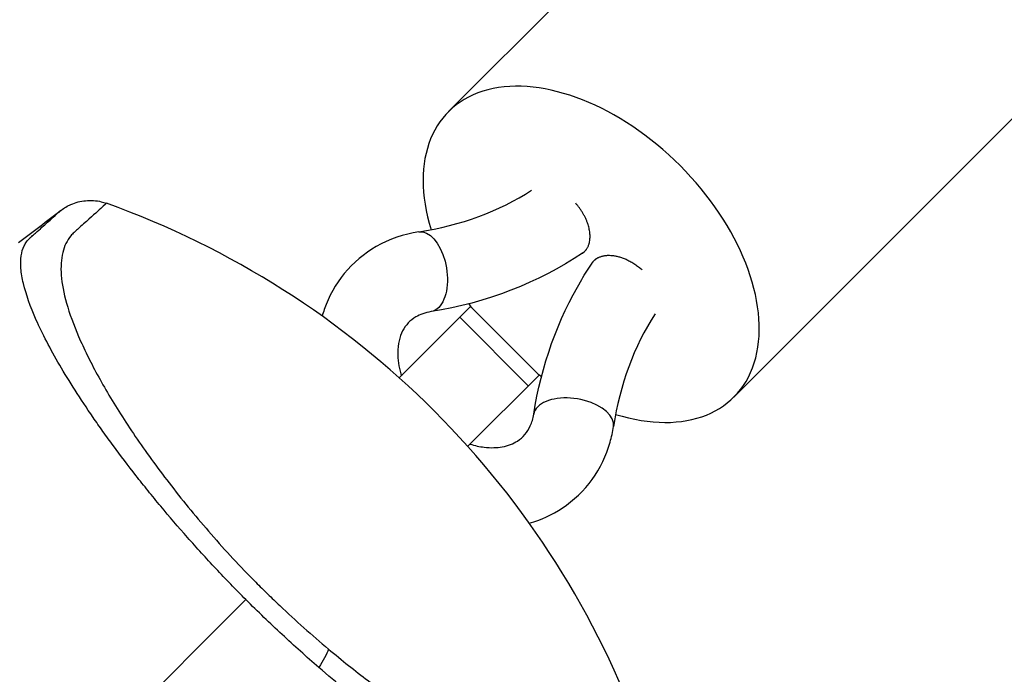
# Model space of a CAD drawing. Units: millimetres. Extents: x -4837 to 3504, y -3504 to 3748.
# Drawn here: x 45 to 106, y -1027 to -987 of the extents above; entities that cross this region are included whole.
import ezdxf

# ---------------------------------------------------------------- set-up
doc = ezdxf.new("R2010")
doc.units = ezdxf.units.MM
doc.header["$LTSCALE"] = 20
doc.layers.add('2d', color=230, linetype='Continuous')

msp = doc.modelspace()

# ---------------------------------------------------------------- linework, layer by layer
at = {"layer": '2d'}
for p, q in [((102.161, -962.161), (71.726, -992.597)), ((119.839, -979.839), (89.403, -1010.274)), ((80.163, -1001.248), (80.27, -1001.141)), ((80.74, -1001.825), (80.847, -1001.718)), ((68.673, -1009.084), (73.091, -1004.666)), ((73.091, -1004.666), (77.334, -1008.909)), ((72.421, -1005.336), (76.664, -1009.579)), ((77.334, -1008.909), (72.916, -1013.327))]:
    msp.add_line(p, q, dxfattribs=at)
msp.add_arc((31.961, -1050.039), 55, 19.74537, 70.25463, dxfattribs=at)
for centre, major_axis, ratio, start_param, end_param in [((80.565, -1001.435), (-8.839, 8.839), 0.622543, 2.273324, 7.1501), ((80.565, -1001.435), (-8.839, 8.839), 0.622543, 1.313248, 1.336497), ((80.565, -1001.435), (-8.839, 8.839), 0.622543, 1.805095, 1.827429), ((79.476, -1011.719), (-2.47, 0.384), 0.540367, 3.141593, 5.906984), ((79.476, -1011.719), (-2.47, 0.384), 0.540367, -0.376201, 0)]:
    msp.add_ellipse(centre, major_axis=major_axis, ratio=ratio, start_param=start_param, end_param=end_param, dxfattribs=at)
at = {"layer": '2d', "extrusion": (0, 0, -1)}
for centre, major_axis, ratio, start_param, end_param in [((70.269, -1002.513), (-0.384, 2.47), 0.540367, 0, 2.765392), ((70.269, -1002.513), (-0.384, 2.47), 0.540367, 2.765392, 3.141593), ((62.374, -1027.353), (1.919, 2.306), 0.286211, 0.667865, 1.196382)]:
    msp.add_ellipse(centre, major_axis=major_axis, ratio=ratio, start_param=start_param, end_param=end_param, dxfattribs=at)
at = {"layer": '2d'}
for points in [[(69.885, -1000.042), (72.476, -999.64), (74.869, -998.768), (76.867, -997.459)], [(45.089, -1000.71), (45.963, -1000.036), (46.841, -999.366), (47.722, -998.701)], [(80.017, -1001.368), (77.307, -1003.178), (74.057, -1004.454), (70.653, -1004.983)], [(84.529, -1005.122), (83.201, -1007.144), (82.351, -1009.497), (81.946, -1012.103)], [(49.2, -1032.8), (52.559, -1029.441), (55.885, -1026.115), (59.175, -1022.825)]]:
    msp.add_open_spline(points, degree=3, dxfattribs=at)
for points, knots in [([(50.542, -998.273), (50.542, -998.273), (50.424, -998.381), (49.951, -998.807), (49.597, -999.126), (48.998, -999.659), (48.87, -999.773), (48.667, -999.953), (48.595, -1000.014), (48.457, -1000.142), (48.393, -1000.21), (48.093, -1000.57), (47.925, -1000.917), (47.776, -1001.528), (47.743, -1001.747), (47.714, -1002.215), (47.716, -1002.465), (47.778, -1003.257), (47.889, -1003.836), (48.247, -1005.1), (48.495, -1005.785), (48.974, -1006.897), (49.15, -1007.28), (49.535, -1008.064), (49.744, -1008.467), (50.419, -1009.708), (50.935, -1010.578), (52.107, -1012.408), (52.751, -1013.348), (53.81, -1014.797), (54.178, -1015.287), (54.948, -1016.28), (55.349, -1016.781), (56.581, -1018.279), (57.45, -1019.275), (58.833, -1020.765), (59.308, -1021.261), (60.031, -1021.992), (60.278, -1022.237), (60.771, -1022.719), (61.019, -1022.957), (62.261, -1024.134), (63.27, -1025.029), (64.29, -1025.883)], [0.17870716, 0.17870716, 0.17870716, 0.17870716, 0.18693619, 0.18693619, 0.19516724, 0.19516724, 0.19722501, 0.19722501, 0.19825389, 0.19825389, 0.19928277, 0.19928277, 0.2033983, 0.2033983, 0.20545606, 0.20545606, 0.20751382, 0.20751382, 0.21162935, 0.21162935, 0.21574487, 0.21574487, 0.21780264, 0.21780264, 0.2198604, 0.2198604, 0.22397593, 0.22397593, 0.22809145, 0.22809145, 0.23014922, 0.23014922, 0.23220698, 0.23220698, 0.23632251, 0.23632251, 0.23838027, 0.23838027, 0.23940915, 0.23940915, 0.24043803, 0.24043803, 0.24455356, 0.24455356, 0.24455356, 0.24455356]), ([(47.722, -998.701), (47.911, -998.559), (48.119, -998.438), (48.623, -998.219), (48.932, -998.14), (49.567, -998.079), (49.9, -998.102), (50.327, -998.202), (50.436, -998.234), (50.542, -998.273)], [0, 0, 0, 0, 0.0710354, 0.0710354, 0.164694, 0.164694, 0.2623414, 0.2623414, 0.2962553, 0.2962553, 0.2962553, 0.2962553]), ([(45.785, -1000.434), (45.79, -1000.431), (45.795, -1000.425), (45.805, -1000.416), (45.82, -1000.403), (45.855, -1000.371), (45.885, -1000.345), (45.944, -1000.293), (45.983, -1000.259), (46.097, -1000.157), (46.171, -1000.092), (46.383, -999.903), (46.514, -999.787), (46.876, -999.463), (47.077, -999.283), (47.559, -998.85), (47.72, -998.703), (47.722, -998.701), (47.722, -998.701), (47.722, -998.701)], [-0.00000006, -0.00000006, -0.00000006, -0.00000006, 0.00007208, 0.00007208, 0.00014421, 0.00028849, 0.00057704, 0.00057704, 0.00115414, 0.00115414, 0.00230833, 0.00230833, 0.00461672, 0.00461672, 0.0092335, 0.0092335, 0.01846707, 0.01846707, 0.01852106, 0.01852106, 0.01852106, 0.01852106]), ([(69.885, -1000.042), (68.96, -1000.186), (68.06, -1000.491), (66.495, -1001.386), (65.82, -1001.955), (64.729, -1003.286), (64.309, -1004.043), (63.98, -1004.984), (63.936, -1005.121), (63.896, -1005.26)], [5.7635493, 5.7635493, 5.7635493, 5.7635493, 6.0733018, 6.0733018, 6.3606313, 6.3606313, 6.6431255, 6.6431255, 6.6907888, 6.6907888, 6.6907888, 6.6907888]), ([(59.175, -1022.825), (58.542, -1022.191), (57.918, -1021.546), (56.71, -1020.258), (56.124, -1019.614), (54.988, -1018.327), (54.437, -1017.684), (53.636, -1016.72), (53.372, -1016.399), (52.859, -1015.764), (52.609, -1015.45), (51.876, -1014.514), (51.412, -1013.902), (50.747, -1013.001), (50.531, -1012.703), (50.111, -1012.113), (49.905, -1011.82), (48.912, -1010.378), (48.227, -1009.302), (47.347, -1007.792), (47.078, -1007.305), (46.593, -1006.37), (46.378, -1005.927), (45.817, -1004.664), (45.551, -1003.911), (45.315, -1002.913), (45.263, -1002.601), (45.218, -1002.031), (45.223, -1001.772), (45.287, -1001.303), (45.347, -1001.094), (45.48, -1000.818), (45.531, -1000.732), (45.618, -1000.613), (45.649, -1000.575), (45.714, -1000.502), (45.749, -1000.467), (45.785, -1000.434)], [0.04256619, 0.04256619, 0.04256619, 0.04256619, 0.04522105, 0.04522105, 0.04787592, 0.04787592, 0.05053079, 0.05053079, 0.05185822, 0.05185822, 0.05318565, 0.05318565, 0.05584052, 0.05584052, 0.05716795, 0.05716795, 0.05849538, 0.05849538, 0.06380512, 0.06380512, 0.06645998, 0.06645998, 0.06911485, 0.06911485, 0.07442458, 0.07442458, 0.07707945, 0.07707945, 0.07973431, 0.07973431, 0.08238918, 0.08238918, 0.08371661, 0.08371661, 0.08438033, 0.08438033, 0.08504405, 0.08504405, 0.08504405, 0.08504405]), ([(77.005, -1011.335), (77.472, -1008.334), (78.501, -1005.468), (80.183, -1002.644), (80.398, -1002.305), (80.62, -1001.972)], [0, 0, 0, 0, 1.052267, 1.052267, 1.198915, 1.198915, 1.198915, 1.198915]), ([(70.653, -1004.983), (70.276, -1005.042), (69.96, -1005.159), (69.344, -1005.525), (69.08, -1005.802), (68.699, -1006.537), (68.58, -1006.994), (68.576, -1007.939), (68.637, -1008.38), (68.782, -1008.875), (68.794, -1008.913), (68.806, -1008.952)], [5.763549, 5.763549, 5.763549, 5.763549, 6.086158, 6.086158, 6.52601, 6.52601, 6.94361, 6.94361, 7.243818, 7.243818, 7.268766, 7.268766, 7.268766, 7.268766]), ([(73.054, -1013.188), (73.356, -1013.283), (73.651, -1013.346), (74.344, -1013.43), (74.723, -1013.417), (75.427, -1013.288), (75.737, -1013.162), (76.347, -1012.77), (76.608, -1012.471), (76.889, -1011.85), (76.963, -1011.609), (77.005, -1011.335)], [8.442966, 8.442966, 8.442966, 8.442966, 8.639841, 8.639841, 8.928926, 8.928926, 9.256728, 9.256728, 9.710669, 9.710669, 9.944414, 9.944414, 9.944414, 9.944414]), ([(76.732, -1018.092), (77.453, -1017.883), (78.144, -1017.569), (79.489, -1016.681), (80.12, -1016.075), (81.125, -1014.682), (81.498, -1013.897), (81.825, -1012.755), (81.895, -1012.431), (81.946, -1012.103)], [9.0174854, 9.0174854, 9.0174854, 9.0174854, 9.2661138, 9.2661138, 9.5510871, 9.5510871, 9.8348793, 9.8348793, 9.9444139, 9.9444139, 9.9444139, 9.9444139]), ([(63.69, -1027.021), (62.928, -1026.363), (62.171, -1025.684), (60.665, -1024.286), (59.918, -1023.567), (59.175, -1022.825)], [0.036345022, 0.036345022, 0.036345022, 0.036345022, 0.039455605, 0.039455605, 0.042566187, 0.042566187, 0.042566187, 0.042566187]), ([(64.29, -1025.883), (65.122, -1026.58), (65.939, -1027.231), (67.546, -1028.451), (68.335, -1029.02), (69.499, -1029.818), (69.884, -1030.075), (70.643, -1030.568), (71.014, -1030.802), (72.106, -1031.468), (72.803, -1031.866), (74.142, -1032.575), (74.782, -1032.886), (75.702, -1033.286), (76.002, -1033.408), (76.579, -1033.627), (76.857, -1033.724), (78.205, -1034.153), (79.136, -1034.31), (80.32, -1034.26), (80.672, -1034.195), (81.292, -1033.971), (81.56, -1033.812), (81.901, -1033.504), (82.002, -1033.384), (82.199, -1033.162), (82.293, -1033.056), (82.561, -1032.754), (82.723, -1032.573), (83.443, -1031.768), (83.727, -1031.458), (83.727, -1031.458)], [0.00584695, 0.00584695, 0.00584695, 0.00584695, 0.00920595, 0.00920595, 0.01256494, 0.01256494, 0.01424444, 0.01424444, 0.01592394, 0.01592394, 0.01928293, 0.01928293, 0.02264193, 0.02264193, 0.02432142, 0.02432142, 0.02600092, 0.02600092, 0.03271891, 0.03271891, 0.03607791, 0.03607791, 0.0394369, 0.0394369, 0.0411164, 0.0411164, 0.0427959, 0.0427959, 0.04615489, 0.04615489, 0.05959087, 0.05959087, 0.05959087, 0.05959087]), ([(81.566, -1036.215), (81.561, -1036.219), (81.559, -1036.223), (81.552, -1036.23), (81.541, -1036.242), (81.515, -1036.268), (81.463, -1036.319), (81.351, -1036.414), (81.244, -1036.483), (81.017, -1036.607), (80.847, -1036.669), (80.47, -1036.752), (80.262, -1036.773), (79.81, -1036.774), (79.565, -1036.755), (78.781, -1036.634), (78.194, -1036.474), (76.89, -1035.997), (76.172, -1035.679), (74.595, -1034.878), (73.757, -1034.405), (71.981, -1033.314), (71.042, -1032.698), (69.553, -1031.655), (69.04, -1031.285), (68.005, -1030.517), (67.48, -1030.118), (65.889, -1028.875), (64.803, -1027.983), (63.69, -1027.021)], [-0.00000006, -0.00000006, -0.00000006, -0.00000006, 0.00007093, 0.00007093, 0.00014191, 0.00028389, 0.00056783, 0.00113572, 0.00227151, 0.00227151, 0.00454308, 0.00454308, 0.00681464, 0.00681464, 0.00908621, 0.00908621, 0.01362935, 0.01362935, 0.01817248, 0.01817248, 0.02271562, 0.02271562, 0.02725875, 0.02725875, 0.02953032, 0.02953032, 0.03180189, 0.03180189, 0.03634502, 0.03634502, 0.03634502, 0.03634502])]:
    msp.add_open_spline(points, degree=3, knots=knots, dxfattribs=at)
for points, weights in [([(80.163, -1001.248), (80.808, -1000.604), (80.576, -999.371), (79.603, -998.273)], [1, 0.804737854124, 0.804737854124, 1]), ([(80.017, -1001.368), (80.07, -1001.333), (80.119, -1001.293), (80.163, -1001.248)], [0.954832183442, 0.968503945061, 0.983559883913, 1]), ([(80.74, -1001.825), (81.29, -1001.275), (82.466, -1001.278), (83.716, -1002.386)], [1, 0.666661389581, 0.499994722956, 0.500000000125]), ([(80.62, -1001.972), (80.656, -1001.918), (80.696, -1001.869), (80.74, -1001.825)], [0.891561826386, 0.925501522071, 0.961647579942, 1])]:
    msp.add_rational_spline(points, weights, degree=3, dxfattribs=at)

doc.saveas('drawing.dxf')
